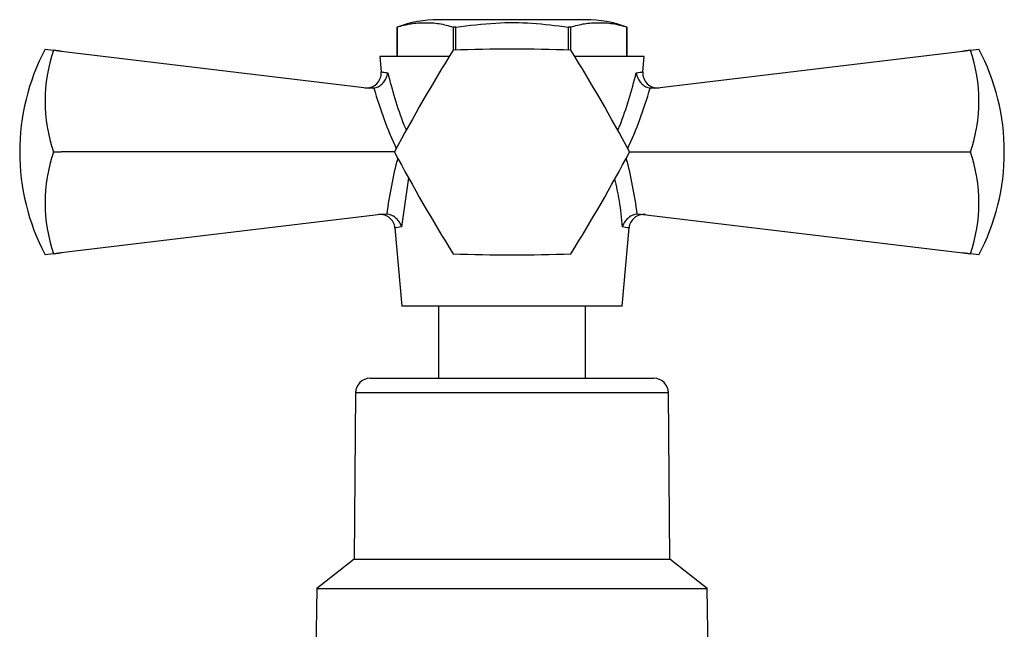
# Model space of a CAD drawing. Units: millimetres. Extents: x 5 to 995, y 5 to 995.
# Drawn here: x 800 to 867, y 528 to 569 of the extents above; entities that cross this region are included whole.
import ezdxf

# ---------------------------------------------------------------- set-up
doc = ezdxf.new("R2010")
doc.units = ezdxf.units.MM

msp = doc.modelspace()

# ---------------------------------------------------------------- linework, layer by layer
at = {"color": 7, "linetype": 'Continuous', "lineweight": 25}
for p, q in [((838.663, 569.369), (828.663, 569.369)), ((825.838, 568.869), (825.838, 566.869)), ((825.839, 568.869), (825.838, 568.869)), ((825.839, 566.869), (825.839, 568.869)), ((829.836, 568.869), (829.666, 568.869)), ((829.666, 568.869), (829.666, 567.299)), ((829.836, 567.306), (829.836, 568.869)), ((837.66, 568.869), (837.491, 568.869)), ((837.491, 568.869), (837.491, 567.306)), ((837.66, 567.299), (837.66, 568.869)), ((841.488, 566.869), (841.488, 568.869)), ((841.488, 568.869), (841.488, 568.869)), ((841.488, 568.869), (841.488, 566.869)), ((801.869, 567.369), (802.445, 567.3)), ((802.445, 567.295), (802.445, 567.3)), ((802.445, 567.3), (802.96, 567.238)), ((802.96, 567.238), (802.445, 567.295)), ((802.96, 567.238), (823.964, 564.704)), ((843.362, 564.704), (864.366, 567.238)), ((864.366, 567.238), (864.881, 567.3)), ((864.881, 567.295), (864.366, 567.238)), ((864.881, 567.3), (865.457, 567.369)), ((864.881, 567.3), (864.881, 567.295)), ((824.663, 566.869), (824.756, 565.817)), ((829.394, 566.869), (824.663, 566.869)), ((842.663, 566.869), (837.932, 566.869)), ((842.57, 565.817), (842.663, 566.869)), ((824.26, 564.713), (823.964, 564.704)), ((843.362, 564.704), (843.066, 564.713)), ((802.445, 560.365), (802.445, 560.374)), ((802.445, 560.374), (802.96, 560.369)), ((802.96, 560.369), (802.445, 560.365)), ((825.663, 560.369), (802.96, 560.369)), ((841.663, 560.369), (864.366, 560.369)), ((864.366, 560.369), (864.881, 560.374)), ((864.881, 560.365), (864.366, 560.369)), ((864.881, 560.374), (864.881, 560.365)), ((824.91, 556.149), (802.96, 553.501)), ((824.91, 556.149), (825.141, 556.15)), ((842.185, 556.15), (842.416, 556.149)), ((842.416, 556.149), (864.366, 553.501)), ((825.692, 555.205), (826.163, 549.869)), ((841.163, 549.869), (841.634, 555.205)), ((802.445, 553.439), (801.869, 553.369)), ((802.445, 553.444), (802.96, 553.501)), ((802.96, 553.501), (802.445, 553.439)), ((802.445, 553.439), (802.445, 553.444)), ((864.366, 553.501), (864.881, 553.444)), ((864.881, 553.439), (864.366, 553.501)), ((864.881, 553.444), (864.881, 553.439)), ((865.457, 553.369), (864.881, 553.439)), ((841.163, 549.869), (826.163, 549.869)), ((828.663, 549.869), (828.663, 544.969)), ((838.663, 544.969), (838.663, 549.869)), ((824.005, 544.969), (843.321, 544.969)), ((823.005, 543.978), (822.913, 532.669)), ((844.413, 532.669), (844.321, 543.978)), ((822.913, 532.669), (820.363, 530.669)), ((822.913, 532.669), (844.413, 532.669)), ((846.963, 530.669), (844.413, 532.669)), ((820.363, 530.669), (820.263, 521.869)), ((820.363, 530.669), (846.963, 530.669)), ((847.063, 521.869), (846.963, 530.669))]:
    msp.add_line(p, q, dxfattribs=at)
at = {"color": 8, "linetype": 'Continuous', "lineweight": 25}
for p, q in [((826.621, 558.613), (826.145, 555.266)), ((844.321, 543.978), (823.005, 543.978))]:
    msp.add_line(p, q, dxfattribs=at)
at = {"color": 7, "linetype": 'Continuous', "lineweight": 25}
for centre, radius, start, end in [((828.663, 561.139), 8.231, 90, 110.0738), ((838.663, 561.139), 8.231, 69.9262, 90), ((815.171, 560.369), 15.031, 152.24438, 207.75562), ((812.558, 563.835), 10.689, 161.10865, 198.89135), ((926.731, 506.637), 114.466, 147.99937, 152.00063), ((833.663, 560.369), 8, 119.96753, 120.03247), ((833.663, 452.904), 114.466, 87.99937, 92.00063), ((833.663, 560.369), 8, 59.96753, 60.03247), ((740.595, 506.637), 114.466, 27.99937, 32.00063), ((854.768, 563.835), 10.689, 341.10865, 18.89135), ((852.156, 560.369), 15.031, 0, 27.75562), ((823.759, 565.736), 1, 263.1208, 4.614), ((843.567, 565.736), 1, 175.25462, 276.8792), ((812.558, 556.904), 10.689, 161.10865, 198.89135), ((833.663, 560.369), 8, 179.96753, 180.03247), ((926.731, 614.102), 114.466, 207.99937, 212.00063), ((740.595, 614.102), 114.466, 327.99937, 332.00063), ((833.663, 560.369), 8, 359.96753, 0.03247), ((854.768, 556.904), 10.689, 341.10865, 18.89135), ((852.156, 560.369), 15.031, 332.24438, 0), ((824.696, 555.116), 1, 5.36056, 96.8792), ((842.63, 555.116), 1, 83.1208, 174.88865), ((833.663, 560.369), 8, 239.96753, 240.03247), ((833.663, 667.835), 114.466, 267.99937, 272.00063), ((833.663, 560.369), 8, 299.96753, 300.03247), ((824.005, 543.969), 1, 90, 179.53419), ((843.321, 543.969), 1, 0.46581, 90)]:
    msp.add_arc(centre, radius, start, end, dxfattribs=at)
at = {"color": 8, "linetype": 'Continuous', "lineweight": 25}
for centre, major_axis, start_param, end_param in [((833.322, 571.026), (-2.079, 18.176), 1.861438, 2.116647), ((834.005, 571.026), (2.079, 18.176), 4.166539, 4.421748), ((833.733, 554.926), (1.778, 15.544), 1.30532, 1.555484), ((833.593, 554.926), (-1.778, 15.544), 4.727702, 4.977865)]:
    msp.add_ellipse(centre, major_axis=major_axis, ratio=0.55457, start_param=start_param, end_param=end_param, dxfattribs=at)
at = {"color": 7, "linetype": 'Continuous', "lineweight": 25}
for points, knots in [([(825.839, 568.869), (826.152, 568.959), (826.777, 569.138), (827.735, 569.176), (828.701, 569.144), (829.345, 568.961), (829.666, 568.869)], [0, 0, 0, 0, 0.2464489, 0.4931411, 0.7467021, 1, 1, 1, 1]), ([(829.836, 568.869), (830.745, 568.981), (832.467, 569.194), (835.037, 569.183), (836.67, 568.974), (837.491, 568.869)], [0, 0, 0, 0, 0.357402, 0.677169, 1, 1, 1, 1]), ([(837.66, 568.869), (837.973, 568.959), (838.599, 569.138), (839.556, 569.176), (840.523, 569.144), (841.166, 568.961), (841.488, 568.869)], [0, 0, 0, 0, 0.246449, 0.493141, 0.746702, 1, 1, 1, 1]), ([(824.26, 564.713), (824.359, 564.741), (824.555, 564.796), (824.815, 564.986), (825.028, 565.237), (825.153, 565.507), (825.19, 565.689), (825.198, 565.762), (825.198, 565.764)], [0, 0, 0, 0, 0.196732, 0.393016, 0.601046, 0.836854, 0.99564, 1, 1, 1, 1]), ([(842.128, 565.764), (842.129, 565.762), (842.136, 565.689), (842.173, 565.507), (842.298, 565.237), (842.511, 564.986), (842.771, 564.796), (842.968, 564.741), (843.066, 564.713)], [0, 0, 0, 0, 0.00436, 0.163146, 0.398954, 0.606984, 0.803268, 1, 1, 1, 1]), ([(826.145, 555.266), (826.145, 555.268), (826.137, 555.295), (826.092, 555.434), (825.97, 555.662), (825.732, 555.908), (825.451, 556.086), (825.244, 556.129), (825.141, 556.15)], [0, 0, 0, 0, 0.004646, 0.066246, 0.333269, 0.566801, 0.783071, 1, 1, 1, 1]), ([(842.185, 556.15), (842.082, 556.129), (841.875, 556.086), (841.594, 555.908), (841.357, 555.662), (841.235, 555.434), (841.189, 555.295), (841.182, 555.268), (841.181, 555.266)], [0, 0, 0, 0, 0.2169293, 0.4331988, 0.6667314, 0.9337539, 0.9953537, 1, 1, 1, 1])]:
    msp.add_open_spline(points, degree=3, knots=knots, dxfattribs=at)
at = {"color": 8, "linetype": 'Continuous', "lineweight": 25}
for points, knots in [([(824.785, 565.82), (824.779, 565.821), (824.758, 565.823), (824.931, 565.8), (825.136, 565.773), (825.198, 565.764)], [0, 0, 0, 0, 0.237158, 0.76955, 1, 1, 1, 1]), ([(825.198, 565.764), (825.356, 565.18), (825.676, 563.992), (826.105, 562.681), (826.409, 561.967), (826.464, 561.839)], [0, 0, 0, 0, 0.4423875, 0.8999542, 1, 1, 1, 1]), ([(840.863, 561.837), (840.909, 561.944), (841.205, 562.636), (841.637, 563.947), (841.964, 565.158), (842.128, 565.764)], [0, 0, 0, 0, 0.083441, 0.54094, 1, 1, 1, 1]), ([(842.128, 565.764), (842.311, 565.789), (842.566, 565.823), (842.547, 565.82), (842.541, 565.82)], [0, 0, 0, 0, 0.719513, 1, 1, 1, 1]), ([(841.181, 555.266), (841.128, 555.86), (841.029, 556.961), (840.783, 558.049), (840.67, 558.549)], [0, 0, 0, 0, 0.5401695, 1, 1, 1, 1]), ([(826.145, 555.266), (825.953, 555.239), (825.694, 555.204), (825.715, 555.207), (825.72, 555.208)], [0, 0, 0, 0, 0.743801, 1, 1, 1, 1]), ([(841.607, 555.208), (841.612, 555.207), (841.629, 555.205), (841.462, 555.227), (841.253, 555.256), (841.181, 555.266)], [0, 0, 0, 0, 0.233334, 0.736724, 1, 1, 1, 1])]:
    msp.add_open_spline(points, degree=3, knots=knots, dxfattribs=at)

doc.saveas('drawing.dxf')
